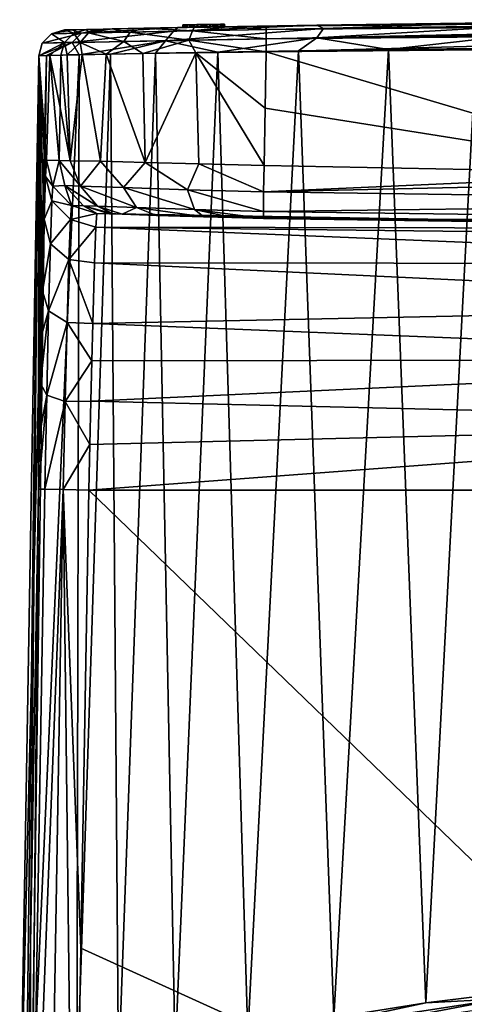
# Model space of a CAD drawing. Units: millimetres. Extents: x -24 to 24, y 0 to 169.
# Drawn here: x -19 to -10, y 150 to 169 of the extents above; entities that cross this region are included whole.
import ezdxf

# ---------------------------------------------------------------- set-up
doc = ezdxf.new("R2010")
doc.units = ezdxf.units.MM
doc.header["$LTSCALE"] = 65.185185
for name, color, linetype in [('10', 7, 'CONTINUOUS'), ('11', 7, 'CONTINUOUS'), ('12', 7, 'CONTINUOUS'), ('140', 7, 'CONTINUOUS'), ('141', 7, 'CONTINUOUS'), ('142', 7, 'CONTINUOUS'), ('143', 7, 'CONTINUOUS'), ('144', 7, 'CONTINUOUS'), ('145', 7, 'CONTINUOUS'), ('146', 7, 'CONTINUOUS'), ('147', 7, 'CONTINUOUS'), ('16', 7, 'CONTINUOUS'), ('19', 7, 'CONTINUOUS'), ('20', 7, 'CONTINUOUS'), ('21', 7, 'CONTINUOUS'), ('22', 7, 'CONTINUOUS'), ('752', 7, 'CONTINUOUS'), ('753', 7, 'CONTINUOUS'), ('755', 7, 'CONTINUOUS'), ('756', 7, 'CONTINUOUS'), ('758', 7, 'CONTINUOUS'), ('759', 7, 'CONTINUOUS'), ('9', 7, 'CONTINUOUS')]:
    doc.layers.add(name, color=color, linetype=linetype)

msp = doc.modelspace()

# ---------------------------------------------------------------- linework, layer by layer
at = {"layer": '10', "linetype": 'Continuous'}
for points in [[(-17.166, 164.731, 22.85), (0, 164.7, 24.5), (-17.146, 164.994, 24.5), (-17.166, 164.731, 22.85)], [(-17.192, 164.046, 21.474), (0, 164.03, 22), (-17.166, 164.731, 22.85), (-17.192, 164.046, 21.474)], [(0, 164.03, 22), (0, 164.53, 23.206), (-17.166, 164.731, 22.85), (0, 164.03, 22)], [(0, 164.53, 23.206), (0, 164.7, 24.5), (-17.166, 164.731, 22.85), (0, 164.53, 23.206)], [(-17.227, 162.888, 20.27), (0, 163.236, 20.964), (-17.192, 164.046, 21.474), (-17.227, 162.888, 20.27)], [(0, 163.236, 20.964), (0, 164.03, 22), (-17.192, 164.046, 21.474), (0, 163.236, 20.964)], [(0, 162.2, 20.17), (0, 163.236, 20.964), (-17.227, 162.888, 20.27), (0, 162.2, 20.17)], [(-17.246, 162.174, 19.815), (0, 162.2, 20.17), (-17.227, 162.888, 20.27), (-17.246, 162.174, 19.815)], [(0, 160.994, 19.67), (0, 162.2, 20.17), (-17.265, 161.402, 19.483), (0, 160.994, 19.67)], [(-17.265, 161.402, 19.483), (0, 162.2, 20.17), (-17.246, 162.174, 19.815), (-17.265, 161.402, 19.483)], [(-17.284, 160.574, 19.274), (0, 160.994, 19.67), (-17.265, 161.402, 19.483), (-17.284, 160.574, 19.274)], [(-17.303, 159.7, 19.201), (0, 159.7, 19.5), (0, 160.994, 19.67), (-17.303, 159.7, 19.201)], [(-17.303, 159.7, 19.201), (0, 160.994, 19.67), (-17.284, 160.574, 19.274), (-17.303, 159.7, 19.201)]]:
    msp.add_3dface(points, dxfattribs=at)
at = {"layer": '11', "linetype": 'Continuous'}
for points in [[(-17.146, 164.994, 24.5), (0, 164.7, 24.5), (-16.906, 164.986, 56.879), (-17.146, 164.994, 24.5)], [(-16.906, 164.986, 56.879), (0, 164.7, 24.5), (-16.839, 164.984, 57.482), (-16.906, 164.986, 56.879)], [(-16.839, 164.984, 57.482), (0, 164.7, 24.5), (-16.662, 164.978, 58.042), (-16.839, 164.984, 57.482)], [(-16.662, 164.978, 58.042), (0, 164.7, 24.5), (-16.005, 164.956, 58.999), (-16.662, 164.978, 58.042)], [(-16.005, 164.956, 58.999), (0, 164.7, 24.5), (-15.1, 164.928, 59.61), (-16.005, 164.956, 58.999)], [(-15.1, 164.928, 59.61), (0, 164.7, 24.5), (-14.563, 164.912, 59.782), (-15.1, 164.928, 59.61)], [(-14.563, 164.912, 59.782), (0, 164.7, 24.5), (-13.954, 164.895, 59.858), (-14.563, 164.912, 59.782)], [(-13.954, 164.895, 59.858), (0, 164.7, 24.5), (0.092, 164.7, 59.983), (-13.954, 164.895, 59.858)]]:
    msp.add_3dface(points, dxfattribs=at)
at = {"layer": '12', "linetype": 'Continuous'}
for points in [[(-0.965, 168.699, 60.438), (-12.933, 168.595, -12.3), (-13.906, 168.579, 60.32), (-0.965, 168.699, 60.438)], [(-9.623, 168.642, -14.978), (-12.933, 168.595, -12.3), (-0.965, 168.699, 60.438), (-9.623, 168.642, -14.978)], [(-17.769, 168.503, -0.007), (-17.559, 168.507, 28.421), (-17.63, 168.506, -2.404), (-17.769, 168.503, -0.007)], [(-17.017, 168.519, -5.307), (-17.63, 168.506, -2.404), (-17.204, 168.515, 57.816), (-17.017, 168.519, -5.307)], [(-17.63, 168.506, -2.404), (-17.348, 168.512, 56.848), (-17.204, 168.515, 57.816), (-17.63, 168.506, -2.404)], [(-17.559, 168.507, 28.421), (-17.348, 168.512, 56.848), (-17.63, 168.506, -2.404), (-17.559, 168.507, 28.421)], [(-16.853, 168.522, 58.616), (-17.017, 168.519, -5.307), (-17.204, 168.515, 57.816), (-16.853, 168.522, 58.616)], [(-15.599, 168.548, -8.678), (-17.017, 168.519, -5.307), (-16.252, 168.535, 59.366), (-15.599, 168.548, -8.678)], [(-16.252, 168.535, 59.366), (-17.017, 168.519, -5.307), (-16.853, 168.522, 58.616), (-16.252, 168.535, 59.366)], [(-15.285, 168.554, 60.011), (-15.599, 168.548, -8.678), (-16.252, 168.535, 59.366), (-15.285, 168.554, 60.011)], [(-12.933, 168.595, -12.3), (-15.599, 168.548, -8.678), (-14.7, 168.565, -2.35), (-12.933, 168.595, -12.3)], [(-14.7, 168.565, -2.35), (-15.599, 168.548, -8.678), (-14.781, 168.563, -2.591), (-14.7, 168.565, -2.35)], [(-14.781, 168.563, -2.591), (-15.599, 168.548, -8.678), (-14.987, 168.56, -2.733), (-14.781, 168.563, -2.591)], [(-14.987, 168.56, -2.733), (-15.599, 168.548, -8.678), (-15.23, 168.555, -2.728), (-14.987, 168.56, -2.733)], [(-15.23, 168.555, -2.728), (-15.599, 168.548, -8.678), (-15.424, 168.551, -2.585), (-15.23, 168.555, -2.728)], [(-15.599, 168.548, -8.678), (-15.285, 168.554, 60.011), (-15.5, 168.55, 2.35), (-15.599, 168.548, -8.678)], [(-15.424, 168.551, -2.585), (-15.599, 168.548, -8.678), (-15.5, 168.55, -2.35), (-15.424, 168.551, -2.585)], [(-15.5, 168.55, -2.35), (-15.599, 168.548, -8.678), (-15.5, 168.55, 2.35), (-15.5, 168.55, -2.35)], [(-15.5, 168.55, 2.35), (-15.285, 168.554, 60.011), (-15.419, 168.551, 2.591), (-15.5, 168.55, 2.35)], [(-15.419, 168.551, 2.591), (-15.285, 168.554, 60.011), (-15.213, 168.555, 2.733), (-15.419, 168.551, 2.591)], [(-15.285, 168.554, 60.011), (-14.646, 168.566, 60.226), (-15.213, 168.555, 2.733), (-15.285, 168.554, 60.011)], [(-15.213, 168.555, 2.733), (-14.646, 168.566, 60.226), (-14.97, 168.56, 2.728), (-15.213, 168.555, 2.733)], [(-14.97, 168.56, 2.728), (-14.646, 168.566, 60.226), (-14.776, 168.564, 2.585), (-14.97, 168.56, 2.728)], [(-14.776, 168.564, 2.585), (-14.646, 168.566, 60.226), (-14.7, 168.565, 2.35), (-14.776, 168.564, 2.585)], [(-13.906, 168.579, 60.32), (-12.933, 168.595, -12.3), (-14.7, 168.565, -2.35), (-13.906, 168.579, 60.32)], [(-14.7, 168.565, -2.35), (-14.7, 168.565, 2.35), (-13.906, 168.579, 60.32), (-14.7, 168.565, -2.35)], [(-14.646, 168.566, 60.226), (-13.906, 168.579, 60.32), (-14.7, 168.565, 2.35), (-14.646, 168.566, 60.226)]]:
    msp.add_3dface(points, dxfattribs=at)
at = {"layer": '140', "linetype": 'Continuous'}
for points in [[(-14.7, 168.565, 2.35), (-14.7, 168.565, -2.35), (-14.701, 168.615, 2.35), (-14.7, 168.565, 2.35)], [(-14.701, 168.615, 2.35), (-14.7, 168.565, -2.35), (-14.701, 168.615, -2.35), (-14.701, 168.615, 2.35)]]:
    msp.add_3dface(points, dxfattribs=at)
at = {"layer": '141', "linetype": 'Continuous'}
for points in [[(-15.5, 168.55, -2.35), (-15.5, 168.55, 2.35), (-15.501, 168.6, -2.35), (-15.5, 168.55, -2.35)], [(-15.501, 168.6, -2.35), (-15.5, 168.55, 2.35), (-15.501, 168.6, 2.35), (-15.501, 168.6, -2.35)]]:
    msp.add_3dface(points, dxfattribs=at)
at = {"layer": '142', "linetype": 'Continuous'}
for points in [[(-15.5, 168.55, -2.35), (-15.501, 168.6, -2.35), (-15.425, 168.601, -2.585), (-15.5, 168.55, -2.35)], [(-15.424, 168.551, -2.585), (-15.5, 168.55, -2.35), (-15.425, 168.601, -2.585), (-15.424, 168.551, -2.585)], [(-15.231, 168.605, -2.728), (-15.424, 168.551, -2.585), (-15.425, 168.601, -2.585), (-15.231, 168.605, -2.728)], [(-15.23, 168.555, -2.728), (-15.424, 168.551, -2.585), (-15.231, 168.605, -2.728), (-15.23, 168.555, -2.728)], [(-14.988, 168.61, -2.733), (-15.23, 168.555, -2.728), (-15.231, 168.605, -2.728), (-14.988, 168.61, -2.733)], [(-14.987, 168.56, -2.733), (-15.23, 168.555, -2.728), (-14.988, 168.61, -2.733), (-14.987, 168.56, -2.733)], [(-14.782, 168.613, -2.591), (-14.987, 168.56, -2.733), (-14.988, 168.61, -2.733), (-14.782, 168.613, -2.591)], [(-14.781, 168.563, -2.591), (-14.987, 168.56, -2.733), (-14.782, 168.613, -2.591), (-14.781, 168.563, -2.591)], [(-14.701, 168.615, -2.35), (-14.781, 168.563, -2.591), (-14.782, 168.613, -2.591), (-14.701, 168.615, -2.35)], [(-14.7, 168.565, -2.35), (-14.781, 168.563, -2.591), (-14.701, 168.615, -2.35), (-14.7, 168.565, -2.35)]]:
    msp.add_3dface(points, dxfattribs=at)
at = {"layer": '143', "linetype": 'Continuous'}
for points in [[(-15.501, 168.6, 2.35), (-15.419, 168.551, 2.591), (-15.42, 168.601, 2.591), (-15.501, 168.6, 2.35)], [(-15.5, 168.55, 2.35), (-15.419, 168.551, 2.591), (-15.501, 168.6, 2.35), (-15.5, 168.55, 2.35)], [(-15.42, 168.601, 2.591), (-15.213, 168.555, 2.733), (-15.214, 168.605, 2.733), (-15.42, 168.601, 2.591)], [(-15.419, 168.551, 2.591), (-15.213, 168.555, 2.733), (-15.42, 168.601, 2.591), (-15.419, 168.551, 2.591)], [(-15.214, 168.605, 2.733), (-14.97, 168.56, 2.728), (-14.971, 168.61, 2.728), (-15.214, 168.605, 2.733)], [(-15.213, 168.555, 2.733), (-14.97, 168.56, 2.728), (-15.214, 168.605, 2.733), (-15.213, 168.555, 2.733)], [(-14.971, 168.61, 2.728), (-14.776, 168.564, 2.585), (-14.777, 168.614, 2.585), (-14.971, 168.61, 2.728)], [(-14.97, 168.56, 2.728), (-14.776, 168.564, 2.585), (-14.971, 168.61, 2.728), (-14.97, 168.56, 2.728)], [(-14.7, 168.565, 2.35), (-14.701, 168.615, 2.35), (-14.777, 168.614, 2.585), (-14.7, 168.565, 2.35)], [(-14.776, 168.564, 2.585), (-14.7, 168.565, 2.35), (-14.777, 168.614, 2.585), (-14.776, 168.564, 2.585)]]:
    msp.add_3dface(points, dxfattribs=at)
at = {"layer": '144', "color": 11, "linetype": 'Continuous', "true_color": 0xff5e63}
for points in [[(-15.501, 168.6, -2.35), (-15.501, 168.6, 2.35), (-15.42, 168.601, 2.591), (-15.501, 168.6, -2.35)], [(-15.425, 168.601, -2.585), (-15.501, 168.6, -2.35), (-15.42, 168.601, 2.591), (-15.425, 168.601, -2.585)], [(-15.231, 168.605, -2.728), (-15.425, 168.601, -2.585), (-15.42, 168.601, 2.591), (-15.231, 168.605, -2.728)], [(-15.231, 168.605, -2.728), (-15.42, 168.601, 2.591), (-15.214, 168.605, 2.733), (-15.231, 168.605, -2.728)], [(-14.988, 168.61, -2.733), (-15.231, 168.605, -2.728), (-15.214, 168.605, 2.733), (-14.988, 168.61, -2.733)], [(-14.988, 168.61, -2.733), (-15.214, 168.605, 2.733), (-14.971, 168.61, 2.728), (-14.988, 168.61, -2.733)], [(-14.782, 168.613, -2.591), (-14.988, 168.61, -2.733), (-14.971, 168.61, 2.728), (-14.782, 168.613, -2.591)], [(-14.782, 168.613, -2.591), (-14.971, 168.61, 2.728), (-14.777, 168.614, 2.585), (-14.782, 168.613, -2.591)], [(-14.701, 168.615, 2.35), (-14.701, 168.615, -2.35), (-14.782, 168.613, -2.591), (-14.701, 168.615, 2.35)], [(-14.701, 168.615, 2.35), (-14.782, 168.613, -2.591), (-14.777, 168.614, 2.585), (-14.701, 168.615, 2.35)]]:
    msp.add_3dface(points, dxfattribs=at)
at = {"layer": '145', "linetype": 'Continuous'}
for points in [[(-16.028, 168.057, -8.92), (-14.83, 168.079, -10.805), (-15.646, 148.905, -10.21), (-16.028, 168.057, -8.92)], [(-15.646, 148.905, -10.21), (-14.83, 168.079, -10.805), (-14.259, 149.273, -12.061), (-15.646, 148.905, -10.21)], [(-14.83, 168.079, -10.805), (-13.286, 168.104, -12.647), (-14.259, 149.273, -12.061), (-14.83, 168.079, -10.805)], [(-14.259, 149.273, -12.061), (-13.286, 168.104, -12.647), (-12.612, 149.608, -13.749), (-14.259, 149.273, -12.061)], [(-13.286, 168.104, -12.647), (-11.56, 168.13, -14.218), (-12.612, 149.608, -13.749), (-13.286, 168.104, -12.647)], [(-12.612, 149.608, -13.749), (-11.56, 168.13, -14.218), (-10.846, 149.885, -15.148), (-12.612, 149.608, -13.749)], [(-11.56, 168.13, -14.218), (-9.883, 168.151, -15.403), (-10.846, 149.885, -15.148), (-11.56, 168.13, -14.218)], [(-10.846, 149.885, -15.148), (-9.883, 168.151, -15.403), (-9.077, 150.101, -16.236), (-10.846, 149.885, -15.148)], [(-18.627, 146.879, 0), (-18.258, 168.011, -0.003), (-18.114, 168.015, -2.466), (-18.627, 146.879, 0)], [(-18.627, 146.879, 0), (-18.114, 168.015, -2.466), (-18.403, 147.474, -2.992), (-18.627, 146.879, 0)], [(-18.114, 168.015, -2.466), (-17.485, 168.028, -5.451), (-18.403, 147.474, -2.992), (-18.114, 168.015, -2.466)], [(-18.403, 147.474, -2.992), (-17.485, 168.028, -5.451), (-17.534, 148.153, -6.415), (-18.403, 147.474, -2.992)], [(-17.485, 168.028, -5.451), (-16.888, 168.04, -7.127), (-17.534, 148.153, -6.415), (-17.485, 168.028, -5.451)], [(-17.534, 148.153, -6.415), (-16.888, 168.04, -7.127), (-16.737, 148.526, -8.294), (-17.534, 148.153, -6.415)], [(-16.888, 168.04, -7.127), (-16.028, 168.057, -8.92), (-16.737, 148.526, -8.294), (-16.888, 168.04, -7.127)], [(-16.737, 148.526, -8.294), (-16.028, 168.057, -8.92), (-15.646, 148.905, -10.21), (-16.737, 148.526, -8.294)]]:
    msp.add_3dface(points, dxfattribs=at)
at = {"layer": '146', "linetype": 'Continuous'}
for points in [[(-12.933, 168.595, -12.3), (-9.623, 168.642, -14.978), (-12.81, 168.532, -12.777), (-12.933, 168.595, -12.3)], [(-9.623, 168.642, -14.978), (-9.045, 168.583, -15.607), (-12.81, 168.532, -12.777), (-9.623, 168.642, -14.978)], [(-17.62, 168.261, -4.723), (-18.194, 168.248, -0.004), (-17.446, 168.444, -4.678), (-17.62, 168.261, -4.723)], [(-18.194, 168.248, -0.004), (-18.015, 168.432, -0.005), (-17.446, 168.444, -4.678), (-18.194, 168.248, -0.004)], [(-17.769, 168.503, -0.007), (-17.63, 168.506, -2.404), (-18.015, 168.432, -0.005), (-17.769, 168.503, -0.007)], [(-18.015, 168.432, -0.005), (-17.63, 168.506, -2.404), (-17.446, 168.444, -4.678), (-18.015, 168.432, -0.005)], [(-17.63, 168.506, -2.404), (-17.017, 168.519, -5.307), (-17.446, 168.444, -4.678), (-17.63, 168.506, -2.404)], [(-15.834, 168.298, -9.132), (-17.62, 168.261, -4.723), (-15.679, 168.481, -9.042), (-15.834, 168.298, -9.132)], [(-15.679, 168.481, -9.042), (-17.62, 168.261, -4.723), (-17.446, 168.444, -4.678), (-15.679, 168.481, -9.042)], [(-17.017, 168.519, -5.307), (-15.599, 168.548, -8.678), (-17.446, 168.444, -4.678), (-17.017, 168.519, -5.307)], [(-15.599, 168.548, -8.678), (-15.679, 168.481, -9.042), (-17.446, 168.444, -4.678), (-15.599, 168.548, -8.678)], [(-12.935, 168.35, -12.907), (-15.834, 168.298, -9.132), (-12.81, 168.532, -12.777), (-12.935, 168.35, -12.907)], [(-12.81, 168.532, -12.777), (-15.834, 168.298, -9.132), (-15.679, 168.481, -9.042), (-12.81, 168.532, -12.777)], [(-15.599, 168.548, -8.678), (-12.933, 168.595, -12.3), (-15.679, 168.481, -9.042), (-15.599, 168.548, -8.678)], [(-12.933, 168.595, -12.3), (-12.81, 168.532, -12.777), (-15.679, 168.481, -9.042), (-12.933, 168.595, -12.3)], [(-9.133, 168.403, -15.767), (-12.935, 168.35, -12.907), (-9.045, 168.583, -15.607), (-9.133, 168.403, -15.767)], [(-9.045, 168.583, -15.607), (-12.935, 168.35, -12.907), (-12.81, 168.532, -12.777), (-9.045, 168.583, -15.607)], [(-18.258, 168.011, -0.003), (-18.194, 168.248, -0.004), (-17.62, 168.261, -4.723), (-18.258, 168.011, -0.003)], [(-18.114, 168.015, -2.466), (-18.258, 168.011, -0.003), (-17.62, 168.261, -4.723), (-18.114, 168.015, -2.466)], [(-17.485, 168.028, -5.451), (-18.114, 168.015, -2.466), (-17.62, 168.261, -4.723), (-17.485, 168.028, -5.451)], [(-15.834, 168.298, -9.132), (-17.485, 168.028, -5.451), (-17.62, 168.261, -4.723), (-15.834, 168.298, -9.132)], [(-16.888, 168.04, -7.127), (-17.485, 168.028, -5.451), (-15.834, 168.298, -9.132), (-16.888, 168.04, -7.127)], [(-16.028, 168.057, -8.92), (-16.888, 168.04, -7.127), (-15.834, 168.298, -9.132), (-16.028, 168.057, -8.92)], [(-14.83, 168.079, -10.805), (-16.028, 168.057, -8.92), (-15.834, 168.298, -9.132), (-14.83, 168.079, -10.805)], [(-12.935, 168.35, -12.907), (-14.83, 168.079, -10.805), (-15.834, 168.298, -9.132), (-12.935, 168.35, -12.907)], [(-13.286, 168.104, -12.647), (-14.83, 168.079, -10.805), (-12.935, 168.35, -12.907), (-13.286, 168.104, -12.647)], [(-11.56, 168.13, -14.218), (-13.286, 168.104, -12.647), (-12.935, 168.35, -12.907), (-11.56, 168.13, -14.218)], [(-9.133, 168.403, -15.767), (-11.56, 168.13, -14.218), (-12.935, 168.35, -12.907), (-9.133, 168.403, -15.767)], [(-9.883, 168.151, -15.403), (-11.56, 168.13, -14.218), (-9.133, 168.403, -15.767), (-9.883, 168.151, -15.403)]]:
    msp.add_3dface(points, dxfattribs=at)
at = {"layer": '147', "linetype": 'Continuous'}
for points in [[(-10.846, 149.885, -15.148), (-9.077, 150.101, -16.236), (-9.387, 149.961, -16.045), (-10.846, 149.885, -15.148)], [(-10.846, 149.885, -15.148), (-9.387, 149.961, -16.045), (-13.262, 149.368, -13.106), (-10.846, 149.885, -15.148)], [(-9.387, 149.961, -16.045), (-13.184, 149.243, -13.053), (-13.262, 149.368, -13.106), (-9.387, 149.961, -16.045)], [(-12.612, 149.608, -13.749), (-10.846, 149.885, -15.148), (-13.262, 149.368, -13.106), (-12.612, 149.608, -13.749)], [(-9.332, 149.832, -15.974), (-13.184, 149.243, -13.053), (-9.387, 149.961, -16.045), (-9.332, 149.832, -15.974)]]:
    msp.add_3dface(points, dxfattribs=at)
at = {"layer": '16', "linetype": 'Continuous'}
for points in [[(-18.627, 146.879, 0), (-18.556, 143.208, 18.198), (-18.258, 168.011, -0.003), (-18.627, 146.879, 0)], [(-18.258, 168.011, -0.003), (-18.556, 143.208, 18.198), (-18.42, 151.019, 18.203), (-18.258, 168.011, -0.003)], [(-18.268, 159.717, 18.209), (-18.258, 168.011, -0.003), (-18.42, 151.019, 18.203), (-18.268, 159.717, 18.209)], [(-18.249, 160.759, 18.298), (-18.258, 168.011, -0.003), (-18.268, 159.717, 18.209), (-18.249, 160.759, 18.298)], [(-18.047, 168.016, 28.424), (-18.258, 168.011, -0.003), (-18.111, 166.011, 24.507), (-18.047, 168.016, 28.424)], [(-18.111, 166.011, 24.507), (-18.258, 168.011, -0.003), (-18.131, 165.702, 22.546), (-18.111, 166.011, 24.507)], [(-18.131, 165.702, 22.546), (-18.258, 168.011, -0.003), (-18.158, 164.884, 20.909), (-18.131, 165.702, 22.546)], [(-18.158, 164.884, 20.909), (-18.258, 168.011, -0.003), (-18.192, 163.507, 19.48), (-18.158, 164.884, 20.909)], [(-18.192, 163.507, 19.48), (-18.258, 168.011, -0.003), (-18.211, 162.657, 18.939), (-18.192, 163.507, 19.48)], [(-18.211, 162.657, 18.939), (-18.258, 168.011, -0.003), (-18.23, 161.74, 18.543), (-18.211, 162.657, 18.939)], [(-18.23, 161.74, 18.543), (-18.258, 168.011, -0.003), (-18.249, 160.759, 18.298), (-18.23, 161.74, 18.543)], [(-17.872, 166.003, 56.887), (-18.047, 168.016, 28.424), (-18.111, 166.011, 24.507), (-17.872, 166.003, 56.887)], [(-17.837, 168.021, 56.852), (-18.047, 168.016, 28.424), (-17.854, 167.018, 56.869), (-17.837, 168.021, 56.852)], [(-17.872, 166.003, 56.887), (-17.854, 167.018, 56.869), (-18.047, 168.016, 28.424), (-17.872, 166.003, 56.887)]]:
    msp.add_3dface(points, dxfattribs=at)
at = {"layer": '19', "linetype": 'Continuous'}
for points in [[(-17.769, 168.503, -0.007), (-18.015, 168.432, -0.005), (-17.591, 168.443, 56.85), (-17.769, 168.503, -0.007)], [(-17.591, 168.443, 56.85), (-18.015, 168.432, -0.005), (-17.769, 168.264, 56.851), (-17.591, 168.443, 56.85)], [(-17.769, 168.503, -0.007), (-17.591, 168.443, 56.85), (-17.559, 168.507, 28.421), (-17.769, 168.503, -0.007)], [(-17.348, 168.512, 56.848), (-17.559, 168.507, 28.421), (-17.591, 168.443, 56.85), (-17.348, 168.512, 56.848)], [(-18.258, 168.011, -0.003), (-18.047, 168.016, 28.424), (-17.769, 168.264, 56.851), (-18.258, 168.011, -0.003)], [(-18.194, 168.248, -0.004), (-18.258, 168.011, -0.003), (-17.769, 168.264, 56.851), (-18.194, 168.248, -0.004)], [(-18.015, 168.432, -0.005), (-18.194, 168.248, -0.004), (-17.769, 168.264, 56.851), (-18.015, 168.432, -0.005)], [(-18.047, 168.016, 28.424), (-17.837, 168.021, 56.852), (-17.769, 168.264, 56.851), (-18.047, 168.016, 28.424)]]:
    msp.add_3dface(points, dxfattribs=at)
at = {"layer": '20', "linetype": 'Continuous'}
for points in [[(-18.268, 159.717, 18.209), (-18.42, 151.019, 18.203), (-18.426, 143.138, 18.687), (-18.268, 159.717, 18.209)], [(-18.146, 159.715, 18.681), (-18.268, 159.717, 18.209), (-18.426, 143.138, 18.687), (-18.146, 159.715, 18.681)], [(-17.793, 159.709, 19.053), (-18.146, 159.715, 18.681), (-18.426, 143.138, 18.687), (-17.793, 159.709, 19.053)], [(-18.075, 143.085, 19.047), (-17.793, 159.709, 19.053), (-18.426, 143.138, 18.687), (-18.075, 143.085, 19.047)], [(-17.594, 143.062, 19.19), (-17.793, 159.709, 19.053), (-18.075, 143.085, 19.047), (-17.594, 143.062, 19.19)], [(-17.594, 143.062, 19.19), (-17.456, 150.933, 19.195), (-17.793, 159.709, 19.053), (-17.594, 143.062, 19.19)], [(-17.456, 150.933, 19.195), (-17.303, 159.7, 19.201), (-17.793, 159.709, 19.053), (-17.456, 150.933, 19.195)], [(-18.42, 151.019, 18.203), (-18.556, 143.208, 18.198), (-18.426, 143.138, 18.687), (-18.42, 151.019, 18.203)]]:
    msp.add_3dface(points, dxfattribs=at)
at = {"layer": '21', "linetype": 'Continuous'}
for points in [[(-18.111, 166.011, 24.507), (-18.131, 165.702, 22.546), (-17.989, 165.514, 24.506), (-18.111, 166.011, 24.507)], [(-18.131, 165.702, 22.546), (-18.158, 164.884, 20.909), (-18.009, 165.233, 22.713), (-18.131, 165.702, 22.546)], [(-17.989, 165.514, 24.506), (-18.131, 165.702, 22.546), (-18.009, 165.233, 22.713), (-17.989, 165.514, 24.506)], [(-17.989, 165.514, 24.506), (-18.009, 165.233, 22.713), (-17.636, 165.142, 24.504), (-17.989, 165.514, 24.506)], [(-18.009, 165.233, 22.713), (-18.158, 164.884, 20.909), (-18.037, 164.412, 21.093), (-18.009, 165.233, 22.713)], [(-18.009, 165.233, 22.713), (-18.037, 164.412, 21.093), (-17.656, 164.878, 22.823), (-18.009, 165.233, 22.713)], [(-17.636, 165.142, 24.504), (-18.009, 165.233, 22.713), (-17.656, 164.878, 22.823), (-17.636, 165.142, 24.504)], [(-17.146, 164.994, 24.5), (-17.636, 165.142, 24.504), (-17.656, 164.878, 22.823), (-17.146, 164.994, 24.5)], [(-18.158, 164.884, 20.909), (-18.192, 163.507, 19.48), (-18.037, 164.412, 21.093), (-18.158, 164.884, 20.909)], [(-17.656, 164.878, 22.823), (-18.037, 164.412, 21.093), (-17.684, 164.108, 21.306), (-17.656, 164.878, 22.823)], [(-17.166, 164.731, 22.85), (-17.656, 164.878, 22.823), (-17.684, 164.108, 21.306), (-17.166, 164.731, 22.85)], [(-17.166, 164.731, 22.85), (-17.146, 164.994, 24.5), (-17.656, 164.878, 22.823), (-17.166, 164.731, 22.85)], [(-17.192, 164.046, 21.474), (-17.166, 164.731, 22.85), (-17.684, 164.108, 21.306), (-17.192, 164.046, 21.474)], [(-18.037, 164.412, 21.093), (-18.192, 163.507, 19.48), (-18.072, 163.131, 19.803), (-18.037, 164.412, 21.093)], [(-18.037, 164.412, 21.093), (-18.072, 163.131, 19.803), (-17.684, 164.108, 21.306), (-18.037, 164.412, 21.093)], [(-17.684, 164.108, 21.306), (-18.072, 163.131, 19.803), (-17.719, 162.907, 20.1), (-17.684, 164.108, 21.306)], [(-17.227, 162.888, 20.27), (-17.684, 164.108, 21.306), (-17.719, 162.907, 20.1), (-17.227, 162.888, 20.27)], [(-17.227, 162.888, 20.27), (-17.192, 164.046, 21.474), (-17.684, 164.108, 21.306), (-17.227, 162.888, 20.27)], [(-18.192, 163.507, 19.48), (-18.211, 162.657, 18.939), (-18.072, 163.131, 19.803), (-18.192, 163.507, 19.48)], [(-18.211, 162.657, 18.939), (-18.23, 161.74, 18.543), (-18.072, 163.131, 19.803), (-18.211, 162.657, 18.939)], [(-18.072, 163.131, 19.803), (-18.23, 161.74, 18.543), (-18.109, 161.513, 18.972), (-18.072, 163.131, 19.803)], [(-18.072, 163.131, 19.803), (-18.109, 161.513, 18.972), (-17.719, 162.907, 20.1), (-18.072, 163.131, 19.803)], [(-17.719, 162.907, 20.1), (-18.109, 161.513, 18.972), (-17.756, 161.391, 19.323), (-17.719, 162.907, 20.1)], [(-17.246, 162.174, 19.815), (-17.719, 162.907, 20.1), (-17.756, 161.391, 19.323), (-17.246, 162.174, 19.815)], [(-17.246, 162.174, 19.815), (-17.227, 162.888, 20.27), (-17.719, 162.907, 20.1), (-17.246, 162.174, 19.815)], [(-17.265, 161.402, 19.483), (-17.246, 162.174, 19.815), (-17.756, 161.391, 19.323), (-17.265, 161.402, 19.483)], [(-18.23, 161.74, 18.543), (-18.249, 160.759, 18.298), (-18.109, 161.513, 18.972), (-18.23, 161.74, 18.543)], [(-18.249, 160.759, 18.298), (-18.268, 159.717, 18.209), (-18.109, 161.513, 18.972), (-18.249, 160.759, 18.298)], [(-18.268, 159.717, 18.209), (-18.146, 159.715, 18.681), (-18.109, 161.513, 18.972), (-18.268, 159.717, 18.209)], [(-18.109, 161.513, 18.972), (-18.146, 159.715, 18.681), (-17.756, 161.391, 19.323), (-18.109, 161.513, 18.972)], [(-18.146, 159.715, 18.681), (-17.793, 159.709, 19.053), (-17.756, 161.391, 19.323), (-18.146, 159.715, 18.681)], [(-17.793, 159.709, 19.053), (-17.284, 160.574, 19.274), (-17.756, 161.391, 19.323), (-17.793, 159.709, 19.053)], [(-17.284, 160.574, 19.274), (-17.265, 161.402, 19.483), (-17.756, 161.391, 19.323), (-17.284, 160.574, 19.274)], [(-17.303, 159.7, 19.201), (-17.284, 160.574, 19.274), (-17.793, 159.709, 19.053), (-17.303, 159.7, 19.201)]]:
    msp.add_3dface(points, dxfattribs=at)
at = {"layer": '22', "linetype": 'Continuous'}
for points in [[(-17.872, 166.003, 56.887), (-18.111, 166.011, 24.507), (-17.989, 165.514, 24.506), (-17.872, 166.003, 56.887)], [(-17.872, 166.003, 56.887), (-17.989, 165.514, 24.506), (-17.76, 165.525, 56.886), (-17.872, 166.003, 56.887)], [(-17.989, 165.514, 24.506), (-17.636, 165.142, 24.504), (-17.76, 165.525, 56.886), (-17.989, 165.514, 24.506)], [(-17.76, 165.525, 56.886), (-17.636, 165.142, 24.504), (-17.405, 165.139, 56.883), (-17.76, 165.525, 56.886)], [(-17.636, 165.142, 24.504), (-17.146, 164.994, 24.5), (-17.405, 165.139, 56.883), (-17.636, 165.142, 24.504)], [(-17.146, 164.994, 24.5), (-16.906, 164.986, 56.879), (-17.405, 165.139, 56.883), (-17.146, 164.994, 24.5)]]:
    msp.add_3dface(points, dxfattribs=at)
at = {"layer": '752', "linetype": 'Continuous'}
for points in [[(-13.925, 167.007, 60.839), (-6.051, 165.757, 60.959), (-13.906, 168.088, 60.82), (-13.925, 167.007, 60.839)], [(-13.906, 168.088, 60.82), (-6.051, 165.757, 60.959), (-0.965, 168.208, 60.938), (-13.906, 168.088, 60.82)], [(-13.944, 165.912, 60.857), (-6.051, 165.757, 60.959), (-13.925, 167.007, 60.839), (-13.944, 165.912, 60.857)]]:
    msp.add_3dface(points, dxfattribs=at)
at = {"layer": '753', "linetype": 'Continuous'}
for points in [[(-16.268, 168.053, 59.997), (-16.223, 165.969, 60.094), (-15.251, 168.069, 60.562), (-16.268, 168.053, 59.997)], [(-16.223, 165.969, 60.094), (-15.196, 165.943, 60.632), (-15.251, 168.069, 60.562), (-16.223, 165.969, 60.094)], [(-13.925, 167.007, 60.839), (-13.906, 168.088, 60.82), (-15.251, 168.069, 60.562), (-13.925, 167.007, 60.839)], [(-13.944, 165.912, 60.857), (-13.925, 167.007, 60.839), (-15.251, 168.069, 60.562), (-13.944, 165.912, 60.857)], [(-15.196, 165.943, 60.632), (-13.944, 165.912, 60.857), (-15.251, 168.069, 60.562), (-15.196, 165.943, 60.632)], [(-17.837, 168.021, 56.852), (-17.854, 167.018, 56.869), (-17.659, 166.002, 58.145), (-17.837, 168.021, 56.852)], [(-17.837, 168.021, 56.852), (-17.659, 166.002, 58.145), (-17.718, 168.025, 57.791), (-17.837, 168.021, 56.852)], [(-17.718, 168.025, 57.791), (-17.659, 166.002, 58.145), (-17.431, 168.031, 58.577), (-17.718, 168.025, 57.791)], [(-17.659, 166.002, 58.145), (-17.08, 165.99, 59.246), (-17.431, 168.031, 58.577), (-17.659, 166.002, 58.145)], [(-17.431, 168.031, 58.577), (-17.08, 165.99, 59.246), (-16.972, 168.04, 59.305), (-17.431, 168.031, 58.577)], [(-17.08, 165.99, 59.246), (-16.223, 165.969, 60.094), (-16.972, 168.04, 59.305), (-17.08, 165.99, 59.246)], [(-16.972, 168.04, 59.305), (-16.223, 165.969, 60.094), (-16.268, 168.053, 59.997), (-16.972, 168.04, 59.305)], [(-17.854, 167.018, 56.869), (-17.872, 166.003, 56.887), (-17.659, 166.002, 58.145), (-17.854, 167.018, 56.869)]]:
    msp.add_3dface(points, dxfattribs=at)
at = {"layer": '755', "linetype": 'Continuous'}
for points in [[(-17.591, 168.443, 56.85), (-17.769, 168.264, 56.851), (-17.471, 168.264, 58.33), (-17.591, 168.443, 56.85)], [(-17.348, 168.512, 56.848), (-17.591, 168.443, 56.85), (-17.306, 168.447, 58.26), (-17.348, 168.512, 56.848)], [(-17.591, 168.443, 56.85), (-17.471, 168.264, 58.33), (-17.306, 168.447, 58.26), (-17.591, 168.443, 56.85)], [(-17.471, 168.264, 58.33), (-16.635, 168.282, 59.586), (-17.306, 168.447, 58.26), (-17.471, 168.264, 58.33)], [(-17.204, 168.515, 57.816), (-17.348, 168.512, 56.848), (-17.306, 168.447, 58.26), (-17.204, 168.515, 57.816)], [(-16.853, 168.522, 58.616), (-17.204, 168.515, 57.816), (-17.306, 168.447, 58.26), (-16.853, 168.522, 58.616)], [(-16.853, 168.522, 58.616), (-17.306, 168.447, 58.26), (-16.509, 168.464, 59.457), (-16.853, 168.522, 58.616)], [(-17.306, 168.447, 58.26), (-16.635, 168.282, 59.586), (-16.509, 168.464, 59.457), (-17.306, 168.447, 58.26)], [(-16.252, 168.535, 59.366), (-16.853, 168.522, 58.616), (-16.509, 168.464, 59.457), (-16.252, 168.535, 59.366)], [(-16.635, 168.282, 59.586), (-15.387, 168.307, 60.435), (-16.509, 168.464, 59.457), (-16.635, 168.282, 59.586)], [(-16.252, 168.535, 59.366), (-16.509, 168.464, 59.457), (-15.318, 168.488, 60.267), (-16.252, 168.535, 59.366)], [(-16.509, 168.464, 59.457), (-15.387, 168.307, 60.435), (-15.318, 168.488, 60.267), (-16.509, 168.464, 59.457)], [(-15.285, 168.554, 60.011), (-16.252, 168.535, 59.366), (-15.318, 168.488, 60.267), (-15.285, 168.554, 60.011)], [(-15.387, 168.307, 60.435), (-13.909, 168.334, 60.75), (-15.318, 168.488, 60.267), (-15.387, 168.307, 60.435)], [(-14.646, 168.566, 60.226), (-15.285, 168.554, 60.011), (-15.318, 168.488, 60.267), (-14.646, 168.566, 60.226)], [(-14.646, 168.566, 60.226), (-15.318, 168.488, 60.267), (-13.909, 168.514, 60.567), (-14.646, 168.566, 60.226)], [(-15.318, 168.488, 60.267), (-13.909, 168.334, 60.75), (-13.909, 168.514, 60.567), (-15.318, 168.488, 60.267)], [(-13.906, 168.579, 60.32), (-14.646, 168.566, 60.226), (-13.909, 168.514, 60.567), (-13.906, 168.579, 60.32)], [(-17.769, 168.264, 56.851), (-17.837, 168.021, 56.852), (-17.718, 168.025, 57.791), (-17.769, 168.264, 56.851)], [(-17.769, 168.264, 56.851), (-17.718, 168.025, 57.791), (-17.471, 168.264, 58.33), (-17.769, 168.264, 56.851)], [(-17.718, 168.025, 57.791), (-17.431, 168.031, 58.577), (-17.471, 168.264, 58.33), (-17.718, 168.025, 57.791)], [(-17.471, 168.264, 58.33), (-16.972, 168.04, 59.305), (-16.635, 168.282, 59.586), (-17.471, 168.264, 58.33)], [(-17.431, 168.031, 58.577), (-16.972, 168.04, 59.305), (-17.471, 168.264, 58.33), (-17.431, 168.031, 58.577)], [(-16.972, 168.04, 59.305), (-16.268, 168.053, 59.997), (-16.635, 168.282, 59.586), (-16.972, 168.04, 59.305)], [(-16.635, 168.282, 59.586), (-16.268, 168.053, 59.997), (-15.387, 168.307, 60.435), (-16.635, 168.282, 59.586)], [(-16.268, 168.053, 59.997), (-15.251, 168.069, 60.562), (-15.387, 168.307, 60.435), (-16.268, 168.053, 59.997)], [(-15.387, 168.307, 60.435), (-13.906, 168.088, 60.82), (-13.909, 168.334, 60.75), (-15.387, 168.307, 60.435)], [(-15.251, 168.069, 60.562), (-13.906, 168.088, 60.82), (-15.387, 168.307, 60.435), (-15.251, 168.069, 60.562)]]:
    msp.add_3dface(points, dxfattribs=at)
at = {"layer": '756', "linetype": 'Continuous'}
for points in [[(-0.059, 168.7, 60.439), (-13.906, 168.579, 60.32), (-13.909, 168.514, 60.567), (-0.059, 168.7, 60.439)], [(-0.059, 168.7, 60.439), (-13.909, 168.514, 60.567), (0, 168.634, 60.686), (-0.059, 168.7, 60.439)], [(-13.909, 168.514, 60.567), (-13.909, 168.334, 60.75), (0, 168.634, 60.686), (-13.909, 168.514, 60.567)], [(-13.909, 168.334, 60.75), (0, 168.455, 60.869), (0, 168.634, 60.686), (-13.909, 168.334, 60.75)], [(-0.059, 168.7, 60.439), (-0.965, 168.699, 60.438), (-13.906, 168.579, 60.32), (-0.059, 168.7, 60.439)], [(-13.909, 168.334, 60.75), (-13.906, 168.088, 60.82), (0, 168.455, 60.869), (-13.909, 168.334, 60.75)], [(-13.906, 168.088, 60.82), (-0.965, 168.208, 60.938), (0, 168.455, 60.869), (-13.906, 168.088, 60.82)]]:
    msp.add_3dface(points, dxfattribs=at)
at = {"layer": '758', "linetype": 'Continuous'}
for points in [[(-17.872, 166.003, 56.887), (-17.76, 165.525, 56.886), (-17.463, 165.515, 58.343), (-17.872, 166.003, 56.887)], [(-17.659, 166.002, 58.145), (-17.872, 166.003, 56.887), (-17.463, 165.515, 58.343), (-17.659, 166.002, 58.145)], [(-17.08, 165.99, 59.246), (-17.659, 166.002, 58.145), (-17.463, 165.515, 58.343), (-17.08, 165.99, 59.246)], [(-16.639, 165.487, 59.581), (-17.08, 165.99, 59.246), (-17.463, 165.515, 58.343), (-16.639, 165.487, 59.581)], [(-16.223, 165.969, 60.094), (-17.08, 165.99, 59.246), (-16.639, 165.487, 59.581), (-16.223, 165.969, 60.094)], [(-15.41, 165.447, 60.418), (-16.223, 165.969, 60.094), (-16.639, 165.487, 59.581), (-15.41, 165.447, 60.418)], [(-15.196, 165.943, 60.632), (-16.223, 165.969, 60.094), (-15.41, 165.447, 60.418), (-15.196, 165.943, 60.632)], [(-13.956, 165.405, 60.729), (-15.196, 165.943, 60.632), (-15.41, 165.447, 60.418), (-13.956, 165.405, 60.729)], [(-13.944, 165.912, 60.857), (-15.196, 165.943, 60.632), (-13.956, 165.405, 60.729), (-13.944, 165.912, 60.857)], [(-17.463, 165.515, 58.343), (-17.76, 165.525, 56.886), (-17.136, 165.13, 58.203), (-17.463, 165.515, 58.343)], [(-17.76, 165.525, 56.886), (-17.405, 165.139, 56.883), (-17.136, 165.13, 58.203), (-17.76, 165.525, 56.886)], [(-16.639, 165.487, 59.581), (-17.463, 165.515, 58.343), (-16.39, 165.105, 59.323), (-16.639, 165.487, 59.581)], [(-16.39, 165.105, 59.323), (-17.463, 165.515, 58.343), (-17.136, 165.13, 58.203), (-16.39, 165.105, 59.323)], [(-15.41, 165.447, 60.418), (-16.639, 165.487, 59.581), (-15.277, 165.07, 60.08), (-15.41, 165.447, 60.418)], [(-15.277, 165.07, 60.08), (-16.639, 165.487, 59.581), (-16.39, 165.105, 59.323), (-15.277, 165.07, 60.08)], [(-13.956, 165.405, 60.729), (-15.41, 165.447, 60.418), (-13.959, 165.032, 60.362), (-13.956, 165.405, 60.729)], [(-13.959, 165.032, 60.362), (-15.41, 165.447, 60.418), (-15.277, 165.07, 60.08), (-13.959, 165.032, 60.362)], [(-16.906, 164.986, 56.879), (-16.839, 164.984, 57.482), (-17.405, 165.139, 56.883), (-16.906, 164.986, 56.879)], [(-17.405, 165.139, 56.883), (-16.839, 164.984, 57.482), (-17.136, 165.13, 58.203), (-17.405, 165.139, 56.883)], [(-16.839, 164.984, 57.482), (-16.662, 164.978, 58.042), (-17.136, 165.13, 58.203), (-16.839, 164.984, 57.482)], [(-16.662, 164.978, 58.042), (-16.39, 165.105, 59.323), (-17.136, 165.13, 58.203), (-16.662, 164.978, 58.042)], [(-16.662, 164.978, 58.042), (-16.005, 164.956, 58.999), (-16.39, 165.105, 59.323), (-16.662, 164.978, 58.042)], [(-16.005, 164.956, 58.999), (-15.1, 164.928, 59.61), (-16.39, 165.105, 59.323), (-16.005, 164.956, 58.999)], [(-15.1, 164.928, 59.61), (-15.277, 165.07, 60.08), (-16.39, 165.105, 59.323), (-15.1, 164.928, 59.61)], [(-15.1, 164.928, 59.61), (-14.563, 164.912, 59.782), (-15.277, 165.07, 60.08), (-15.1, 164.928, 59.61)], [(-14.563, 164.912, 59.782), (-13.954, 164.895, 59.858), (-15.277, 165.07, 60.08), (-14.563, 164.912, 59.782)], [(-13.954, 164.895, 59.858), (-13.959, 165.032, 60.362), (-15.277, 165.07, 60.08), (-13.954, 164.895, 59.858)]]:
    msp.add_3dface(points, dxfattribs=at)
at = {"layer": '759', "linetype": 'Continuous'}
for points in [[(-6.051, 165.757, 60.959), (-13.944, 165.912, 60.857), (-13.956, 165.405, 60.729), (-6.051, 165.757, 60.959)], [(0.043, 165.717, 60.982), (-6.051, 165.757, 60.959), (-13.956, 165.405, 60.729), (0.043, 165.717, 60.982)], [(0.043, 165.717, 60.982), (-13.956, 165.405, 60.729), (0, 165.21, 60.854), (0.043, 165.717, 60.982)], [(-13.956, 165.405, 60.729), (-13.959, 165.032, 60.362), (0, 165.21, 60.854), (-13.956, 165.405, 60.729)], [(0, 165.21, 60.854), (-13.959, 165.032, 60.362), (0, 164.837, 60.487), (0, 165.21, 60.854)], [(-13.959, 165.032, 60.362), (-13.954, 164.895, 59.858), (0, 164.837, 60.487), (-13.959, 165.032, 60.362)], [(-13.954, 164.895, 59.858), (0.092, 164.7, 59.983), (0, 164.837, 60.487), (-13.954, 164.895, 59.858)]]:
    msp.add_3dface(points, dxfattribs=at)
at = {"layer": '9', "linetype": 'Continuous'}
for points in [[(-17.456, 150.933, 19.195), (0, 143, 19.5), (-17.303, 159.7, 19.201), (-17.456, 150.933, 19.195)], [(-17.303, 159.7, 19.201), (0, 143, 19.5), (0, 159.7, 19.5), (-17.303, 159.7, 19.201)], [(-17.594, 143.062, 19.19), (0, 143, 19.5), (-17.456, 150.933, 19.195), (-17.594, 143.062, 19.19)]]:
    msp.add_3dface(points, dxfattribs=at)

doc.saveas('drawing.dxf')
